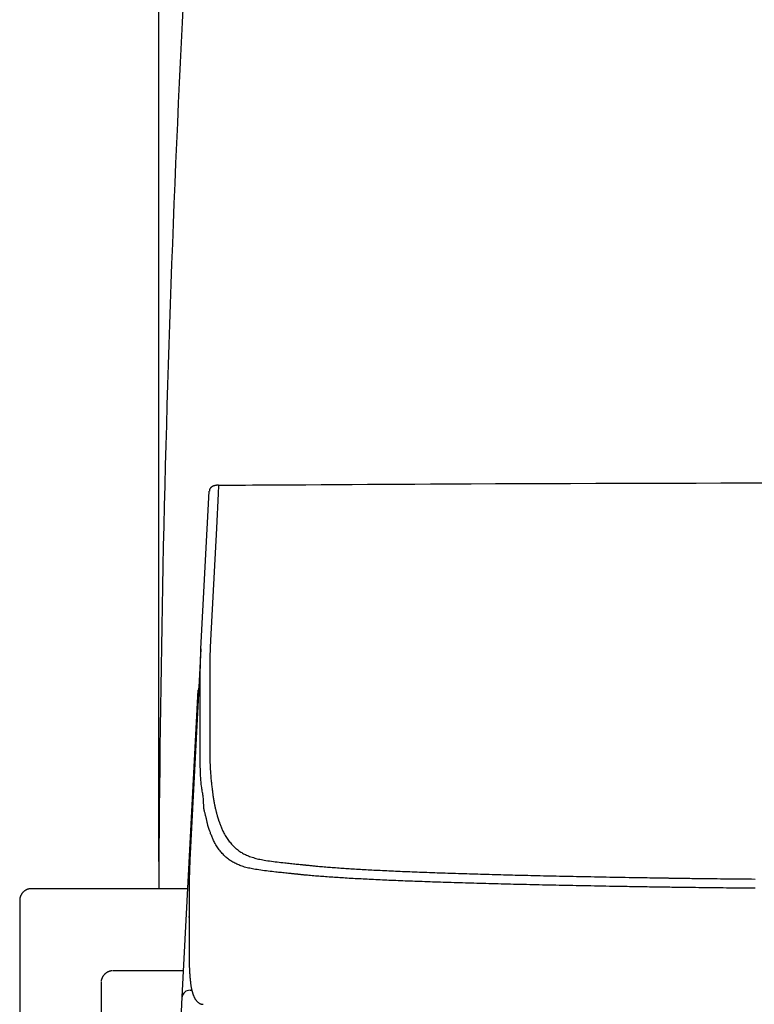
# Model space of a CAD drawing. Extents: x 0 to 2000, y 115 to 2915.
# Drawn here: x 1372 to 1560, y 926 to 1179 of the extents above; entities that cross this region are included whole.
import ezdxf

# ---------------------------------------------------------------- set-up
doc = ezdxf.new("R2010")
doc.units = 0
doc.layers.get('0').update_dxf_attribs({"linetype": 'CONTINUOUS'})
doc.layers.get('DEFPOINTS').update_dxf_attribs({"linetype": 'CONTINUOUS'})
for name, color, linetype in [('タンク', 7, 'CONTINUOUS'), ('便器', 7, 'CONTINUOUS'), ('便座', 7, 'CONTINUOUS')]:
    doc.layers.add(name, color=color, linetype=linetype)
doc.styles.add('EXCADDIM1', font='monotxt', dxfattribs={"width": 0.84, "bigfont": 'extfont'})
doc.styles.get("Standard").update_dxf_attribs({"font": 'monotxt', "bigfont": 'extfont'})
doc.dimstyles.new('ISO-25', dxfattribs={"dimtxt": 2.5, "dimasz": 2.5, "dimexe": 1.25, "dimexo": 0.625, "dimtad": 1, "dimtxsty": 'STANDARD', "dimcen": 2.5, "dimazin": 3, "dimtfac": 1, "dimtmove": 0, "dimatfit": 3})

# ---------------------------------------------------------------- blocks, each defined once
blk = doc.blocks.new('EX_NORM')
at = {"color": 0, "linetype": 'CONTINUOUS'}
for q in [(-1, 0.1667), (-1, 0), (-1, -0.1667)]:
    blk.add_line((0, 0), q, dxfattribs=at)
blk = doc.blocks.new('*D35')
at = {"layer": 'DEFPOINTS', "color": 0}
for p in [(1808.56, 1545), (1407.55, 955.71), (1808.56, 933.8)]:
    blk.add_point(p, dxfattribs=at)
at = {"layer": 'タンク', "color": 3, "linetype": 'CONTINUOUS'}
for p, q in [((1407.55, 962.71), (1407.55, 1555)), ((1808.56, 940.8), (1808.56, 1555)), ((1437.55, 1545), (1778.56, 1545))]:
    blk.add_line(p, q, dxfattribs=at)
at = {"layer": 'タンク', "color": 3, "xscale": 30, "yscale": 30, "zscale": 30, "rotation": 180}
blk.add_blockref('EX_NORM', (1407.55, 1545), dxfattribs=at)
at = {"layer": 'タンク', "color": 3, "xscale": 30, "yscale": 30, "zscale": 30}
blk.add_blockref('EX_NORM', (1808.56, 1545), dxfattribs=at)
at = {"layer": 'タンク', "color": 2, "insert": (1608.06, 1568), "char_height": 40, "attachment_point": 5, "style": 'EXCADDIM1'}
blk.add_mtext('400', dxfattribs=at)

msp = doc.modelspace()

# ---------------------------------------------------------------- linework, layer by layer
at = {"layer": '便器', "color": 2, "linetype": 'CONTINUOUS'}
msp.add_arc((6365.3661, 933.8879), 4957.8623, 175.9195021, 179.7477543, dxfattribs=at)
at = {"layer": '便座', "color": 6, "linetype": 'CONTINUOUS'}
for p, q in [((1418.377, 1017.3055), (1420.4999, 1057.8128)), ((1418.377, 1017.3055), (1415.5357, 963.0917)), ((1418.2185, 1003.1777), (1418.2111, 1010.8234)), ((1413.5718, 927.9347), (1417.7003, 1006.7112)), ((1415.36, 956.3829), (1415.3617, 956.4353)), ((1415.36, 956.3829), (1415.36, 948.5958)), ((1415.3617, 956.4353), (1415.3617, 948.6482)), ((1415.0277, 955.7149), (1374.8497, 955.7149)), ((1371.8495, 952.7147), (1371.8495, 919.0156)), ((1415.3598, 948.5963), (1415.3598, 948.355)), ((1415.3599, 948.3553), (1415.3617, 948.4067)), ((1415.36, 948.5966), (1415.3617, 948.6482)), ((1395.8492, 934.7149), (1413.9271, 934.7149)), ((1392.8495, 919.0156), (1392.8495, 931.7153)), ((1413.0547, 918.0672), (1413.5718, 927.9347)), ((1415.5691, 929.6156), (1416.0283, 929.6156)), ((1416.6448, 927.8231), (1416.6302, 927.8538))]:
    msp.add_line(p, q, dxfattribs=at)
at = {"layer": '便座', "color": 6, "linetype": 'CONTINUOUS', "flags": 128}
for points in [[(1422.9229, 1059.3318), (1423.0968, 1059.3327), (1423.5965, 1059.3352), (1424.3896, 1059.3394), (1425.4434, 1059.3449), (1426.7254, 1059.3516), (1428.2029, 1059.3595), (1429.8433, 1059.3682), (1431.6141, 1059.3778), (1433.4827, 1059.388), (1435.4164, 1059.3986), (1437.3826, 1059.4096), (1441.3252, 1059.4321), (1445.271, 1059.4551), (1449.2232, 1059.4785), (1453.185, 1059.5021), (1457.1598, 1059.5259), (1461.1508, 1059.5496), (1465.1613, 1059.573), (1469.1946, 1059.5962), (1473.254, 1059.6188), (1477.3427, 1059.6407), (1481.464, 1059.6619), (1487.7108, 1059.692), (1494.0259, 1059.7199), (1500.3965, 1059.7459), (1506.81, 1059.77), (1513.2539, 1059.7923), (1519.7156, 1059.8128), (1526.1824, 1059.8316), (1532.6418, 1059.8488), (1539.0811, 1059.8645), (1545.4879, 1059.8788), (1551.8494, 1059.8916), (1558.1557, 1059.9031), (1564.4086, 1059.9134)], [(1422.9242, 1059.3305), (1422.9209, 1059.3303), (1422.9116, 1059.3298), (1422.897, 1059.329), (1422.8779, 1059.328), (1422.8549, 1059.3268), (1422.8289, 1059.3255), (1422.8005, 1059.324), (1422.7706, 1059.3226), (1422.7399, 1059.321), (1422.7091, 1059.3196), (1422.679, 1059.3182), (1422.6485, 1059.3169), (1422.6194, 1059.3156), (1422.5916, 1059.3144), (1422.5648, 1059.3132), (1422.5388, 1059.312), (1422.5135, 1059.3107), (1422.4886, 1059.3093), (1422.4641, 1059.3077), (1422.4397, 1059.3058), (1422.4152, 1059.3037), (1422.3904, 1059.3013), (1422.3481, 1059.2966), (1422.3048, 1059.2909), (1422.2604, 1059.2843), (1422.2153, 1059.2768), (1422.1695, 1059.2685), (1422.1232, 1059.2595), (1422.0764, 1059.2498), (1422.0295, 1059.2393), (1421.9824, 1059.2283), (1421.9354, 1059.2166), (1421.8886, 1059.2045), (1421.8352, 1059.1898), (1421.7822, 1059.1745), (1421.7297, 1059.1584), (1421.6778, 1059.1415), (1421.6264, 1059.1237), (1421.5756, 1059.1051), (1421.5255, 1059.0855), (1421.4759, 1059.0649), (1421.4271, 1059.0432), (1421.3789, 1059.0204), (1421.3315, 1058.9965), (1421.2845, 1058.9712), (1421.2382, 1058.9446), (1421.1928, 1058.9167), (1421.1481, 1058.8875), (1421.1042, 1058.8568), (1421.0611, 1058.8247), (1421.0189, 1058.7912), (1420.9774, 1058.7561), (1420.9368, 1058.7194), (1420.8969, 1058.6811), (1420.8579, 1058.6411), (1420.8214, 1058.6012), (1420.7859, 1058.5599), (1420.7517, 1058.5174), (1420.7191, 1058.4737), (1420.6884, 1058.4289), (1420.6598, 1058.3833), (1420.6336, 1058.337), (1420.6101, 1058.29), (1420.5895, 1058.2427), (1420.5722, 1058.1949), (1420.5583, 1058.1471), (1420.5522, 1058.1204), (1420.5472, 1058.0938), (1420.5431, 1058.0674), (1420.5399, 1058.0411), (1420.5374, 1058.0151), (1420.5356, 1057.9895), (1420.5343, 1057.9643), (1420.5334, 1057.9395), (1420.5329, 1057.9153), (1420.5326, 1057.8917), (1420.5323, 1057.8688), (1420.5323, 1057.8613), (1420.5322, 1057.8539), (1420.5322, 1057.8469), (1420.5321, 1057.8403), (1420.532, 1057.8342), (1420.532, 1057.8287), (1420.532, 1057.824), (1420.5319, 1057.8202), (1420.5319, 1057.8173), (1420.5319, 1057.8155), (1420.5319, 1057.8148)], [(1422.9113, 1059.2278), (1422.8035, 1057.1707), (1422.3377, 1048.286), (1420.8242, 1019.4144)], [(1422.9113, 1059.2278), (1422.9134, 1059.2637), (1422.9156, 1059.2922), (1422.9179, 1059.3132), (1422.9204, 1059.3264), (1422.9229, 1059.3318), (1422.9255, 1059.3292), (1422.9282, 1059.3189)], [(1420.8242, 1019.4144), (1420.8238, 1019.4043), (1420.8225, 1019.3754), (1420.8204, 1019.3297), (1420.8177, 1019.2693), (1420.8144, 1019.196), (1420.8106, 1019.112), (1420.8064, 1019.0193), (1420.802, 1018.9198), (1420.7973, 1018.8156), (1420.7925, 1018.7087), (1420.7876, 1018.6011), (1420.7803, 1018.4394), (1420.7732, 1018.2801), (1420.7662, 1018.1225), (1420.7594, 1017.9662), (1420.7528, 1017.8105), (1420.7463, 1017.6547), (1420.74, 1017.4982), (1420.7339, 1017.3405), (1420.728, 1017.1808), (1420.7223, 1017.0186), (1420.7168, 1016.8533), (1420.7098, 1016.6262), (1420.7032, 1016.3938), (1420.697, 1016.158), (1420.6913, 1015.9202), (1420.686, 1015.6821), (1420.6812, 1015.4453), (1420.6769, 1015.2114), (1420.673, 1014.982), (1420.6697, 1014.7587), (1420.6668, 1014.5432), (1420.6645, 1014.337), (1420.6635, 1014.2358), (1420.6627, 1014.1371), (1420.6619, 1014.0404), (1420.6613, 1013.9453), (1420.6607, 1013.8515), (1420.6603, 1013.7584), (1420.6598, 1013.6658), (1420.6595, 1013.5732), (1420.6591, 1013.4802), (1420.6588, 1013.3864), (1420.6585, 1013.2914), (1420.6584, 1013.2435), (1420.6582, 1013.196), (1420.6581, 1013.1498), (1420.6579, 1013.1059), (1420.6578, 1013.065), (1420.6577, 1013.028), (1420.6576, 1012.9958), (1420.6575, 1012.9692), (1420.6574, 1012.9492), (1420.6574, 1012.9365), (1420.6574, 1012.9321)], [(1418.2111, 1010.8234), (1418.2111, 1010.8234), (1418.2111, 1010.8234), (1418.2111, 1010.8234), (1418.2111, 1010.8234), (1418.2111, 1010.8234), (1418.2111, 1010.8234), (1418.2111, 1010.8234), (1418.2111, 1010.8234), (1418.2111, 1010.8234), (1418.2111, 1010.8234), (1418.2111, 1010.8234), (1418.2111, 1010.8291), (1418.2111, 1010.8451), (1418.2111, 1010.8705), (1418.2111, 1010.9039), (1418.2111, 1010.9443), (1418.2111, 1010.9904), (1418.2112, 1011.041), (1418.2113, 1011.0951), (1418.2113, 1011.1514), (1418.2114, 1011.2088), (1418.2116, 1011.266), (1418.2118, 1011.3573), (1418.2121, 1011.4457), (1418.2125, 1011.5317), (1418.2129, 1011.6159), (1418.2134, 1011.6988), (1418.214, 1011.7811), (1418.2146, 1011.8632), (1418.2153, 1011.9458), (1418.216, 1012.0294), (1418.2168, 1012.1145), (1418.2176, 1012.2017), (1418.2196, 1012.3962), (1418.2219, 1012.6014), (1418.2246, 1012.816), (1418.2278, 1013.0384), (1418.2316, 1013.2671), (1418.2362, 1013.5009), (1418.2415, 1013.7382), (1418.2478, 1013.9776), (1418.255, 1014.2176), (1418.2633, 1014.4569), (1418.2728, 1014.6939), (1418.2817, 1014.8897), (1418.2912, 1015.0828), (1418.3012, 1015.2735), (1418.3114, 1015.4616), (1418.3215, 1015.6471), (1418.3314, 1015.8302), (1418.3408, 1016.0107), (1418.3495, 1016.1887), (1418.3573, 1016.3642), (1418.3638, 1016.5371), (1418.369, 1016.7076), (1418.371, 1016.7903), (1418.3726, 1016.8711), (1418.3739, 1016.9488), (1418.3749, 1017.0221), (1418.3757, 1017.0897), (1418.3762, 1017.1504), (1418.3766, 1017.2028), (1418.3768, 1017.2459), (1418.3769, 1017.2782), (1418.377, 1017.2985), (1418.377, 1017.3055), (1418.377, 1017.3055), (1418.377, 1017.3055), (1418.377, 1017.3055), (1418.377, 1017.3055), (1418.377, 1017.3055), (1418.377, 1017.3055), (1418.377, 1017.3055), (1418.377, 1017.3055), (1418.377, 1017.3055), (1418.377, 1017.3055), (1418.377, 1017.3055)], [(1420.6574, 1012.9321), (1420.6574, 1012.9281), (1420.6574, 1012.9164), (1420.6574, 1012.8976), (1420.6574, 1012.8724), (1420.6575, 1012.8412), (1420.6575, 1012.8047), (1420.6575, 1012.7636), (1420.6576, 1012.7183), (1420.6576, 1012.6694), (1420.6577, 1012.6177), (1420.6577, 1012.5636), (1420.6579, 1012.364), (1420.6581, 1012.1459), (1420.6583, 1011.9116), (1420.6586, 1011.6633), (1420.6588, 1011.4035), (1420.659, 1011.1342), (1420.6593, 1010.8579), (1420.6596, 1010.5768), (1420.6598, 1010.2931), (1420.6601, 1010.0092), (1420.6604, 1009.7273), (1420.6606, 1009.4495), (1420.6609, 1009.1753), (1420.6611, 1008.904), (1420.6614, 1008.6348), (1420.6617, 1008.3672), (1420.6619, 1008.1003), (1420.6622, 1007.8335), (1420.6625, 1007.5662), (1420.6627, 1007.2975), (1420.663, 1007.0268), (1420.6633, 1006.7533), (1420.6635, 1006.5579), (1420.6637, 1006.3643), (1420.6639, 1006.1761), (1420.664, 1005.9967), (1420.6642, 1005.8298), (1420.6644, 1005.6789), (1420.6645, 1005.5475), (1420.6646, 1005.4391), (1420.6647, 1005.3573), (1420.6647, 1005.3056), (1420.6648, 1005.2876)], [(1417.8534, 1007.3161), (1417.7541, 1007.0469), (1417.7003, 1006.7112)], [(1420.6648, 1005.2876), (1420.6648, 1005.2795), (1420.6648, 1005.2564), (1420.6648, 1005.2197), (1420.6648, 1005.1711), (1420.6648, 1005.1122), (1420.6648, 1005.0444), (1420.6648, 1004.9695), (1420.6649, 1004.8889), (1420.6649, 1004.8043), (1420.6649, 1004.7172), (1420.6649, 1004.6292), (1420.665, 1004.4545), (1420.665, 1004.2819), (1420.665, 1004.1105), (1420.6651, 1003.9395), (1420.6651, 1003.7683), (1420.6651, 1003.5961), (1420.665, 1003.4222), (1420.665, 1003.2459), (1420.6649, 1003.0663), (1420.6647, 1002.8828), (1420.6646, 1002.6946), (1420.6642, 1002.3199), (1420.6636, 1001.9285), (1420.6629, 1001.5235), (1420.662, 1001.108), (1420.661, 1000.6852), (1420.6599, 1000.258), (1420.6586, 999.8298), (1420.6571, 999.4035), (1420.6555, 998.9824), (1420.6538, 998.5695), (1420.6519, 998.1679), (1420.6504, 997.896), (1420.649, 997.63), (1420.6474, 997.3686), (1420.6458, 997.1107), (1420.6441, 996.8549), (1420.6424, 996.6001), (1420.6406, 996.3452), (1420.6388, 996.0889), (1420.6369, 995.8299), (1420.6349, 995.5672), (1420.6329, 995.2995), (1420.6316, 995.1183), (1420.6302, 994.9379), (1420.6289, 994.7617), (1420.6277, 994.5932), (1420.6265, 994.4358), (1420.6254, 994.2932), (1420.6245, 994.1686), (1420.6237, 994.0657), (1420.6232, 993.9878), (1420.6228, 993.9386), (1420.6227, 993.9214)], [(1418.1759, 991.7422), (1418.1759, 991.7422), (1418.1759, 991.7422), (1418.1759, 991.7422), (1418.1759, 991.7422), (1418.1759, 991.7422), (1418.1759, 991.7422), (1418.1759, 991.7422), (1418.1759, 991.7422), (1418.1759, 991.7422), (1418.1759, 991.7422), (1418.1759, 991.7422), (1418.1759, 991.7599), (1418.1759, 991.8105), (1418.176, 991.8905), (1418.1761, 991.9961), (1418.1762, 992.1238), (1418.1764, 992.2698), (1418.1767, 992.4307), (1418.1771, 992.6027), (1418.1777, 992.7823), (1418.1783, 992.9657), (1418.1791, 993.1494), (1418.1805, 993.4131), (1418.1823, 993.671), (1418.1842, 993.9245), (1418.1864, 994.1749), (1418.1887, 994.4238), (1418.1911, 994.6725), (1418.1935, 994.9224), (1418.196, 995.1749), (1418.1984, 995.4314), (1418.2007, 995.6933), (1418.2029, 995.962), (1418.2058, 996.3793), (1418.2084, 996.8109), (1418.2105, 997.2525), (1418.2124, 997.7), (1418.2139, 998.149), (1418.2151, 998.5955), (1418.2161, 999.0352), (1418.2169, 999.4639), (1418.2175, 999.8773), (1418.2179, 1000.2714), (1418.2182, 1000.6417), (1418.2183, 1000.8037), (1418.2184, 1000.961), (1418.2184, 1001.1146), (1418.2184, 1001.2657), (1418.2185, 1001.4155), (1418.2185, 1001.5652), (1418.2185, 1001.7158), (1418.2185, 1001.8686), (1418.2185, 1002.0246), (1418.2185, 1002.1851), (1418.2185, 1002.3512), (1418.2185, 1002.4576), (1418.2185, 1002.5645), (1418.2185, 1002.6695), (1418.2185, 1002.7705), (1418.2185, 1002.8652), (1418.2185, 1002.9514), (1418.2185, 1003.0269), (1418.2185, 1003.0896), (1418.2185, 1003.137), (1418.2185, 1003.1672), (1418.2185, 1003.1777), (1418.2185, 1003.1777), (1418.2185, 1003.1777), (1418.2185, 1003.1777), (1418.2185, 1003.1777), (1418.2185, 1003.1777), (1418.2185, 1003.1777), (1418.2185, 1003.1777), (1418.2185, 1003.1777), (1418.2185, 1003.1777), (1418.2185, 1003.1777), (1418.2185, 1003.1777)], [(1420.6227, 993.9214), (1420.6227, 993.9102), (1420.6227, 993.878), (1420.6227, 993.827), (1420.6227, 993.7595), (1420.6227, 993.6774), (1420.6227, 993.5832), (1420.6227, 993.4788), (1420.6227, 993.3665), (1420.6227, 993.2485), (1420.6227, 993.1268), (1420.6227, 993.0038), (1420.6227, 992.7594), (1420.6228, 992.5171), (1420.6231, 992.2759), (1420.6236, 992.0349), (1420.6244, 991.7931), (1420.6257, 991.5495), (1420.6274, 991.3032), (1420.6296, 991.053), (1420.6325, 990.7981), (1420.6362, 990.5375), (1420.6406, 990.2702), (1420.651, 989.7604), (1420.6644, 989.2292), (1420.6808, 988.681), (1420.7003, 988.1202), (1420.7229, 987.5513), (1420.7486, 986.9789), (1420.7776, 986.4072), (1420.8097, 985.8409), (1420.8451, 985.2844), (1420.8837, 984.7421), (1420.9257, 984.2185), (1420.9544, 983.8937), (1420.9844, 983.5769), (1421.0158, 983.2663), (1421.0485, 982.9603), (1421.0825, 982.6572), (1421.1178, 982.3553), (1421.1543, 982.053), (1421.192, 981.7486), (1421.2309, 981.4405), (1421.2709, 981.127), (1421.3122, 980.8064), (1421.3401, 980.589), (1421.3681, 980.372), (1421.3954, 980.1597), (1421.4216, 979.9564), (1421.446, 979.7663), (1421.4682, 979.5937), (1421.4876, 979.4429), (1421.5037, 979.3182), (1421.5158, 979.2238), (1421.5235, 979.164), (1421.5262, 979.1431)], [(1419.0836, 976.8733), (1419.0836, 976.8733), (1419.0836, 976.8733), (1419.0836, 976.8733), (1419.0836, 976.8733), (1419.0836, 976.8733), (1419.0836, 976.8733), (1419.0836, 976.8733), (1419.0836, 976.8733), (1419.0836, 976.8733), (1419.0836, 976.8733), (1419.0836, 976.8733), (1419.0835, 976.8949), (1419.0832, 976.9565), (1419.0823, 977.0539), (1419.0805, 977.1825), (1419.0775, 977.3379), (1419.0731, 977.5156), (1419.0669, 977.7112), (1419.0588, 977.9203), (1419.0482, 978.1384), (1419.0351, 978.3611), (1419.0191, 978.5838), (1418.9894, 978.9095), (1418.9537, 979.2273), (1418.9128, 979.5389), (1418.8679, 979.8461), (1418.8198, 980.1506), (1418.7697, 980.4541), (1418.7185, 980.7585), (1418.6673, 981.0653), (1418.617, 981.3765), (1418.5687, 981.6936), (1418.5233, 982.0185), (1418.4612, 982.5333), (1418.4076, 983.0663), (1418.362, 983.6135), (1418.3236, 984.1709), (1418.2916, 984.7345), (1418.2655, 985.3002), (1418.2444, 985.8642), (1418.2277, 986.4222), (1418.2147, 986.9704), (1418.2046, 987.5047), (1418.1968, 988.021), (1418.193, 988.3078), (1418.1898, 988.5879), (1418.187, 988.8621), (1418.1846, 989.131), (1418.1826, 989.3952), (1418.1809, 989.6554), (1418.1795, 989.9123), (1418.1784, 990.1663), (1418.1776, 990.4182), (1418.177, 990.6687), (1418.1765, 990.9182), (1418.1764, 991.0304), (1418.1762, 991.1406), (1418.1762, 991.2472), (1418.1761, 991.3481), (1418.176, 991.4415), (1418.176, 991.5257), (1418.1759, 991.5987), (1418.1759, 991.6587), (1418.1759, 991.7039), (1418.1759, 991.7323), (1418.1759, 991.7422), (1418.1759, 991.7422), (1418.1759, 991.7422), (1418.1759, 991.7422), (1418.1759, 991.7422), (1418.1759, 991.7422), (1418.1759, 991.7422), (1418.1759, 991.7422), (1418.1759, 991.7422), (1418.1759, 991.7422), (1418.1759, 991.7422), (1418.1759, 991.7422)], [(1421.5262, 979.1431), (1421.5269, 979.139), (1421.529, 979.1271), (1421.5322, 979.1082), (1421.5365, 979.0832), (1421.5417, 979.0528), (1421.5477, 979.018), (1421.5543, 978.9794), (1421.5614, 978.9379), (1421.5688, 978.8943), (1421.5765, 978.8495), (1421.5843, 978.8041), (1421.5997, 978.7141), (1421.615, 978.6251), (1421.6303, 978.5366), (1421.6455, 978.4484), (1421.661, 978.3601), (1421.6767, 978.2712), (1421.6927, 978.1814), (1421.7091, 978.0904), (1421.726, 977.9977), (1421.7436, 977.903), (1421.7618, 977.806), (1421.7985, 977.6149), (1421.8377, 977.4156), (1421.8793, 977.2096), (1421.9228, 976.9987), (1421.9681, 976.7844), (1422.0148, 976.5683), (1422.0628, 976.3521), (1422.1116, 976.1373), (1422.161, 975.9257), (1422.2107, 975.7187), (1422.2605, 975.5181), (1422.2946, 975.3851), (1422.3286, 975.2551), (1422.3627, 975.1277), (1422.3969, 975.0021), (1422.4315, 974.8777), (1422.4664, 974.7539), (1422.5017, 974.6301), (1422.5376, 974.5057), (1422.5741, 974.3801), (1422.6114, 974.2525), (1422.6495, 974.1225), (1422.6753, 974.0344), (1422.701, 973.9467), (1422.7261, 973.8609), (1422.7501, 973.7789), (1422.7725, 973.7023), (1422.7929, 973.6328), (1422.8107, 973.5722), (1422.8253, 973.522), (1422.8365, 973.4841), (1422.8435, 973.4601), (1422.8459, 973.4517)], [(1420.4072, 971.1468), (1420.4072, 971.1468), (1420.4072, 971.1468), (1420.4072, 971.1468), (1420.4072, 971.1468), (1420.4072, 971.1468), (1420.4072, 971.1468), (1420.4072, 971.1468), (1420.4072, 971.1468), (1420.4072, 971.1468), (1420.4072, 971.1468), (1420.4072, 971.1468), (1420.4041, 971.1556), (1420.3953, 971.1806), (1420.3817, 971.2202), (1420.3638, 971.2725), (1420.3425, 971.3359), (1420.3185, 971.4086), (1420.2925, 971.4887), (1420.2652, 971.5747), (1420.2375, 971.6647), (1420.21, 971.757), (1420.1834, 971.8498), (1420.1476, 971.9831), (1420.1149, 972.1143), (1420.0848, 972.2438), (1420.0568, 972.3722), (1420.0304, 972.5), (1420.005, 972.6276), (1419.9802, 972.7554), (1419.9554, 972.8841), (1419.9301, 973.0141), (1419.9039, 973.1458), (1419.8761, 973.2798), (1419.8338, 973.4729), (1419.7881, 973.6704), (1419.7396, 973.8712), (1419.6888, 974.0744), (1419.6363, 974.2789), (1419.5827, 974.4837), (1419.5287, 974.6877), (1419.4747, 974.8899), (1419.4214, 975.0893), (1419.3693, 975.2848), (1419.319, 975.4754), (1419.2899, 975.5875), (1419.2619, 975.6974), (1419.2352, 975.8054), (1419.21, 975.9114), (1419.1865, 976.0156), (1419.1649, 976.1179), (1419.1455, 976.2185), (1419.1285, 976.3174), (1419.1141, 976.4148), (1419.1024, 976.5106), (1419.0938, 976.605), (1419.0913, 976.642), (1419.0892, 976.6782), (1419.0875, 976.713), (1419.0862, 976.7459), (1419.0852, 976.7762), (1419.0845, 976.8035), (1419.0841, 976.8271), (1419.0838, 976.8464), (1419.0836, 976.861), (1419.0836, 976.8701), (1419.0836, 976.8733), (1419.0836, 976.8733), (1419.0836, 976.8733), (1419.0836, 976.8733), (1419.0836, 976.8733), (1419.0836, 976.8733), (1419.0836, 976.8733), (1419.0836, 976.8733), (1419.0836, 976.8733), (1419.0836, 976.8733), (1419.0836, 976.8733), (1419.0836, 976.8733)], [(1422.8459, 973.4517), (1422.8494, 973.4424), (1422.8594, 973.4155), (1422.8752, 973.3728), (1422.8963, 973.3161), (1422.9219, 973.2469), (1422.9516, 973.1669), (1422.9846, 973.078), (1423.0202, 972.9818), (1423.058, 972.88), (1423.0972, 972.7742), (1423.1373, 972.6663), (1423.2182, 972.4484), (1423.3002, 972.2288), (1423.3836, 972.0079), (1423.4688, 971.786), (1423.556, 971.5635), (1423.6457, 971.3407), (1423.7382, 971.1178), (1423.8338, 970.8954), (1423.9328, 970.6736), (1424.0357, 970.4528), (1424.1427, 970.2334), (1424.2869, 969.9534), (1424.438, 969.6766), (1424.5955, 969.4034), (1424.7589, 969.1342), (1424.9277, 968.8694), (1425.1015, 968.6095), (1425.2795, 968.3549), (1425.4615, 968.106), (1425.6468, 967.8631), (1425.835, 967.6267), (1426.0255, 967.3973), (1426.2044, 967.1904), (1426.3852, 966.9897), (1426.5679, 966.7951), (1426.7529, 966.6065), (1426.9404, 966.4237), (1427.1305, 966.2466), (1427.3235, 966.0751), (1427.5196, 965.9091), (1427.719, 965.7483), (1427.9219, 965.5928), (1428.1286, 965.4423), (1428.3586, 965.2837), (1428.5932, 965.1309), (1428.8321, 964.9839), (1429.075, 964.8426), (1429.3217, 964.7071), (1429.572, 964.5772), (1429.8257, 964.4529), (1430.0825, 964.3341), (1430.3422, 964.2209), (1430.6046, 964.1132), (1430.8695, 964.0108), (1431.1889, 963.8956), (1431.5117, 963.7876), (1431.8382, 963.6862), (1432.1686, 963.5911), (1432.503, 963.5018), (1432.8419, 963.4177), (1433.1853, 963.3384), (1433.5335, 963.2634), (1433.8867, 963.1923), (1434.2452, 963.1245), (1434.6092, 963.0596), (1435.0671, 962.9827), (1435.5327, 962.9093), (1436.0048, 962.839), (1436.4824, 962.7717), (1436.9642, 962.7071), (1437.4493, 962.6451), (1437.9364, 962.5853), (1438.4245, 962.5275), (1438.9125, 962.4715), (1439.3993, 962.4171), (1439.8837, 962.364), (1440.2595, 962.3233), (1440.6331, 962.2833), (1441.0044, 962.2438), (1441.3732, 962.205), (1441.7396, 962.1667), (1442.1033, 962.1289), (1442.4643, 962.0915), (1442.8225, 962.0547), (1443.1778, 962.0182), (1443.53, 961.9822), (1443.8791, 961.9465), (1444.052, 961.9288), (1444.2213, 961.9115), (1444.3844, 961.8948), (1444.5385, 961.8791), (1444.6809, 961.8645), (1444.8088, 961.8514), (1444.9196, 961.8401), (1445.0106, 961.8308), (1445.0789, 961.8238), (1445.1219, 961.8194), (1445.1368, 961.8179)], [(1442.767, 959.4507), (1442.7522, 959.4522), (1442.7097, 959.4565), (1442.6422, 959.4635), (1442.5524, 959.4727), (1442.4429, 959.484), (1442.3165, 959.497), (1442.1758, 959.5115), (1442.0236, 959.5271), (1441.8625, 959.5437), (1441.6953, 959.5609), (1441.5245, 959.5785), (1441.1798, 959.614), (1440.832, 959.6498), (1440.4813, 959.686), (1440.1277, 959.7226), (1439.7713, 959.7597), (1439.4123, 959.7972), (1439.0508, 959.8353), (1438.6868, 959.8739), (1438.3205, 959.913), (1437.9518, 959.9527), (1437.5811, 959.9931), (1437.1019, 960.0459), (1436.6204, 960.0999), (1436.1377, 960.1555), (1435.6547, 960.2127), (1435.1727, 960.2718), (1434.6926, 960.3329), (1434.2156, 960.3963), (1433.7426, 960.4621), (1433.2749, 960.5306), (1432.8134, 960.6019), (1432.3592, 960.6763), (1431.995, 960.7394), (1431.6361, 960.8051), (1431.2824, 960.8739), (1430.9336, 960.9463), (1430.5895, 961.0228), (1430.2499, 961.1039), (1429.9145, 961.19), (1429.5831, 961.2816), (1429.2555, 961.3792), (1428.9315, 961.4834), (1428.6109, 961.5945), (1428.3432, 961.6938), (1428.0779, 961.7985), (1427.8153, 961.9087), (1427.5556, 962.0244), (1427.299, 962.1457), (1427.0456, 962.2727), (1426.7958, 962.4055), (1426.5497, 962.5441), (1426.3075, 962.6887), (1426.0696, 962.8392), (1425.8359, 962.9959), (1425.623, 963.147), (1425.4139, 963.3034), (1425.2083, 963.4655), (1425.0061, 963.6331), (1424.807, 963.8065), (1424.6109, 963.9857), (1424.4175, 964.1709), (1424.2267, 964.3622), (1424.0383, 964.5596), (1423.852, 964.7632), (1423.6676, 964.9732), (1423.4716, 965.2061), (1423.278, 965.446), (1423.0875, 965.6926), (1422.9006, 965.9455), (1422.7177, 966.2041), (1422.5395, 966.4683), (1422.3663, 966.7374), (1422.1988, 967.0111), (1422.0374, 967.2891), (1421.8826, 967.5708), (1421.7349, 967.8559), (1421.6251, 968.0801), (1421.5196, 968.3057), (1421.4181, 968.5324), (1421.3201, 968.7598), (1421.2253, 968.9877), (1421.1335, 969.2156), (1421.0441, 969.4433), (1420.957, 969.6702), (1420.8716, 969.8962), (1420.7878, 970.1208), (1420.705, 970.3438), (1420.6641, 970.4541), (1420.624, 970.5623), (1420.5854, 970.6664), (1420.5489, 970.7648), (1420.5151, 970.8557), (1420.4848, 970.9374), (1420.4586, 971.0082), (1420.4371, 971.0662), (1420.4209, 971.1098), (1420.4107, 971.1373), (1420.4072, 971.1468)], [(1415.5357, 963.0917), (1415.5357, 963.0917), (1415.5357, 963.0917), (1415.5357, 963.0917), (1415.5357, 963.0917), (1415.5357, 963.0917), (1415.5357, 963.0917), (1415.5357, 963.0917), (1415.5357, 963.0917), (1415.5357, 963.0917), (1415.5357, 963.0917), (1415.5357, 963.0917), (1415.5357, 963.0868), (1415.5357, 963.0728), (1415.5356, 963.0506), (1415.5355, 963.0212), (1415.5353, 962.9857), (1415.5349, 962.9449), (1415.5345, 962.9), (1415.5339, 962.8519), (1415.5331, 962.8016), (1415.5321, 962.75), (1415.5308, 962.6982), (1415.528, 962.6037), (1415.5243, 962.5113), (1415.5201, 962.4205), (1415.5153, 962.3308), (1415.51, 962.2416), (1415.5045, 962.1524), (1415.4986, 962.0627), (1415.4926, 961.9721), (1415.4866, 961.88), (1415.4806, 961.7859), (1415.4747, 961.6892), (1415.4633, 961.4803), (1415.4529, 961.2603), (1415.4433, 961.0311), (1415.4346, 960.7945), (1415.4266, 960.5524), (1415.4193, 960.3066), (1415.4126, 960.0589), (1415.4065, 959.8113), (1415.4009, 959.5655), (1415.3956, 959.3234), (1415.3908, 959.0869), (1415.3873, 958.9155), (1415.3841, 958.7475), (1415.381, 958.5823), (1415.3781, 958.4192), (1415.3754, 958.2575), (1415.3729, 958.0965), (1415.3707, 957.9357), (1415.3687, 957.7743), (1415.3669, 957.6116), (1415.3655, 957.4471), (1415.3643, 957.28), (1415.3636, 957.1683), (1415.3631, 957.0573), (1415.3627, 956.9491), (1415.3624, 956.8458), (1415.3621, 956.7495), (1415.3619, 956.6622), (1415.3618, 956.5861), (1415.3618, 956.5233), (1415.3617, 956.4758), (1415.3617, 956.4458), (1415.3617, 956.4353), (1415.3617, 956.4353), (1415.3617, 956.4353), (1415.3617, 956.4353), (1415.3617, 956.4353), (1415.3617, 956.4353), (1415.3617, 956.4353), (1415.3617, 956.4353), (1415.3617, 956.4353), (1415.3617, 956.4353), (1415.3617, 956.4353), (1415.3617, 956.4353)], [(1445.1368, 961.8179), (1445.1461, 961.8169), (1445.173, 961.8141), (1445.2154, 961.8095), (1445.2717, 961.8035), (1445.3399, 961.7962), (1445.4184, 961.7879), (1445.5051, 961.7786), (1445.5984, 961.7687), (1445.6964, 961.7582), (1445.7972, 961.7475), (1445.899, 961.7366), (1446.0973, 961.7154), (1446.2931, 961.6946), (1446.487, 961.674), (1446.6795, 961.6537), (1446.8712, 961.6336), (1447.0626, 961.6137), (1447.2544, 961.594), (1447.4471, 961.5745), (1447.6412, 961.555), (1447.8374, 961.5357), (1448.0361, 961.5165), (1448.4145, 961.4808), (1448.8025, 961.4454), (1449.1986, 961.4103), (1449.6014, 961.3756), (1450.0095, 961.3413), (1450.4215, 961.3075), (1450.836, 961.2742), (1451.2517, 961.2414), (1451.667, 961.2093), (1452.0807, 961.1779), (1452.4912, 961.1472), (1452.9478, 961.1136), (1453.3993, 961.0809), (1453.8462, 961.0491), (1454.289, 961.0182), (1454.7284, 960.988), (1455.1649, 960.9586), (1455.599, 960.9298), (1456.0313, 960.9016), (1456.4624, 960.8739), (1456.8927, 960.8467), (1457.323, 960.82), (1457.815, 960.7899), (1458.3075, 960.7603), (1458.8005, 960.7312), (1459.2939, 960.7025), (1459.7877, 960.6743), (1460.2817, 960.6465), (1460.776, 960.6191), (1461.2705, 960.5921), (1461.7652, 960.5655), (1462.2599, 960.5393), (1462.7548, 960.5135), (1463.3109, 960.4849), (1463.867, 960.4568), (1464.4232, 960.4291), (1464.9795, 960.4018), (1465.536, 960.3749), (1466.0926, 960.3484), (1466.6494, 960.3223), (1467.2065, 960.2966), (1467.7638, 960.2712), (1468.3214, 960.2461), (1468.8794, 960.2214), (1469.4992, 960.1943), (1470.1194, 960.1676), (1470.7399, 960.1413), (1471.3606, 960.1153), (1471.9816, 960.0897), (1472.6026, 960.0645), (1473.2237, 960.0396), (1473.8448, 960.015), (1474.4658, 959.9908), (1475.0866, 959.9669), (1475.7072, 959.9433), (1476.3752, 959.9183), (1477.043, 959.8936), (1477.7105, 959.8693), (1478.3778, 959.8452), (1479.0448, 959.8216), (1479.7117, 959.7982), (1480.3784, 959.7752), (1481.045, 959.7524), (1481.7115, 959.73), (1482.378, 959.7078), (1483.0445, 959.6859), (1483.7553, 959.6628), (1484.466, 959.6401), (1485.1767, 959.6176), (1485.8873, 959.5954), (1486.5977, 959.5735), (1487.3079, 959.5519), (1488.0179, 959.5306), (1488.7276, 959.5095), (1489.437, 959.4887), (1490.1461, 959.4681), (1490.8547, 959.4478), (1491.6028, 959.4266), (1492.3505, 959.4057), (1493.0979, 959.385), (1493.8449, 959.3646), (1494.5918, 959.3445), (1495.3386, 959.3245), (1496.0853, 959.3049), (1496.832, 959.2854), (1497.5789, 959.2661), (1498.326, 959.2471), (1499.0733, 959.2283), (1499.8728, 959.2083), (1500.6727, 959.1886), (1501.4729, 959.1692), (1502.2734, 959.1499), (1503.0743, 959.1309), (1503.8754, 959.112), (1504.6768, 959.0934), (1505.4785, 959.0749), (1506.2803, 959.0567), (1507.0824, 959.0387), (1507.8846, 959.0209), (1508.7395, 959.0021), (1509.5954, 958.9835), (1510.4532, 958.9651), (1511.3139, 958.9468), (1512.1782, 958.9287), (1513.047, 958.9107), (1513.9214, 958.8927), (1514.802, 958.8749), (1515.6898, 958.8571), (1516.5857, 958.8393), (1517.4905, 958.8215), (1518.4556, 958.8028), (1519.4296, 958.784), (1520.4108, 958.7654), (1521.3972, 958.7468), (1522.3868, 958.7284), (1523.3778, 958.7102), (1524.3682, 958.6922), (1525.3561, 958.6744), (1526.3396, 958.657), (1527.3167, 958.6399), (1528.2857, 958.6233), (1528.9607, 958.6118), (1529.6309, 958.6005), (1530.2966, 958.5894), (1530.9582, 958.5785), (1531.6158, 958.5678), (1532.2698, 958.5571), (1532.9203, 958.5466), (1533.5678, 958.5362), (1534.2123, 958.5258), (1534.8543, 958.5156), (1535.494, 958.5053), (1535.8121, 958.5002), (1536.1245, 958.4952), (1536.426, 958.4904), (1536.7114, 958.4859), (1536.9756, 958.4816), (1537.2134, 958.4778), (1537.4195, 958.4745), (1537.5889, 958.4718), (1537.7163, 958.4698), (1537.7965, 958.4685), (1537.8244, 958.4681)], [(1536.4759, 956.1005), (1536.4485, 956.1009), (1536.3696, 956.1022), (1536.2444, 956.1042), (1536.078, 956.1068), (1535.8754, 956.11), (1535.6417, 956.1137), (1535.3821, 956.1178), (1535.1016, 956.1222), (1534.8053, 956.1269), (1534.4984, 956.1317), (1534.1858, 956.1367), (1533.5574, 956.1466), (1532.9267, 956.1566), (1532.2936, 956.1666), (1531.6578, 956.1767), (1531.0192, 956.187), (1530.3774, 956.1973), (1529.7321, 956.2077), (1529.0833, 956.2183), (1528.4306, 956.229), (1527.7738, 956.2399), (1527.1126, 956.251), (1526.1624, 956.2671), (1525.2047, 956.2836), (1524.2411, 956.3004), (1523.2735, 956.3175), (1522.3035, 956.3348), (1521.3329, 956.3524), (1520.3636, 956.3702), (1519.3971, 956.3881), (1518.4353, 956.406), (1517.48, 956.4241), (1516.5328, 956.4422), (1515.6256, 956.4597), (1514.7269, 956.4772), (1513.8358, 956.4947), (1512.9515, 956.5123), (1512.0732, 956.53), (1511.2, 956.5478), (1510.3311, 956.5656), (1509.4657, 956.5836), (1508.6029, 956.6018), (1507.742, 956.6201), (1506.882, 956.6387), (1506.0589, 956.6566), (1505.2359, 956.6747), (1504.4129, 956.6931), (1503.5898, 956.7116), (1502.7667, 956.7304), (1501.9434, 956.7494), (1501.12, 956.7686), (1500.2962, 956.788), (1499.4722, 956.8077), (1498.6478, 956.8276), (1497.823, 956.8478), (1497.0374, 956.8673), (1496.2515, 956.8869), (1495.4653, 956.9069), (1494.679, 956.927), (1493.8925, 956.9474), (1493.1061, 956.9681), (1492.3197, 956.9889), (1491.5336, 957.0101), (1490.7476, 957.0315), (1489.9621, 957.0531), (1489.177, 957.0751), (1488.4494, 957.0956), (1487.7223, 957.1164), (1486.9955, 957.1375), (1486.2691, 957.1587), (1485.5429, 957.1803), (1484.8171, 957.2021), (1484.0915, 957.2242), (1483.366, 957.2465), (1482.6408, 957.2692), (1481.9156, 957.2921), (1481.1905, 957.3153), (1480.5235, 957.337), (1479.8566, 957.3589), (1479.1897, 957.3811), (1478.523, 957.4035), (1477.8565, 957.4263), (1477.1901, 957.4493), (1476.5239, 957.4726), (1475.8579, 957.4962), (1475.1923, 957.5202), (1474.5269, 957.5444), (1473.8618, 957.569), (1473.2547, 957.5917), (1472.6477, 957.6147), (1472.041, 957.638), (1471.4343, 957.6616), (1470.8277, 957.6855), (1470.221, 957.7097), (1469.6142, 957.7343), (1469.0073, 957.7592), (1468.4002, 957.7844), (1467.7927, 957.8101), (1467.1849, 957.8361), (1466.6247, 957.8604), (1466.064, 957.8851), (1465.5031, 957.9101), (1464.9419, 957.9355), (1464.3805, 957.9613), (1463.8189, 957.9874), (1463.2571, 958.014), (1462.6952, 958.0409), (1462.1332, 958.0683), (1461.5711, 958.0961), (1461.0089, 958.1243), (1460.4984, 958.1503), (1459.9879, 958.1767), (1459.4774, 958.2035), (1458.967, 958.2307), (1458.4566, 958.2583), (1457.9463, 958.2864), (1457.4361, 958.315), (1456.9261, 958.344), (1456.4162, 958.3734), (1455.9064, 958.4034), (1455.3969, 958.4339), (1454.9436, 958.4615), (1454.49, 958.4896), (1454.0355, 958.5181), (1453.5797, 958.5473), (1453.122, 958.5771), (1452.662, 958.6076), (1452.1991, 958.6388), (1451.7329, 958.6708), (1451.2629, 958.7036), (1450.7884, 958.7374), (1450.3091, 958.7721), (1449.8843, 958.8033), (1449.4567, 958.8353), (1449.0277, 958.868), (1448.5988, 958.9013), (1448.1713, 958.9351), (1447.7467, 958.9695), (1447.3263, 959.0044), (1446.9115, 959.0397), (1446.5036, 959.0754), (1446.1042, 959.1114), (1445.7146, 959.1477), (1445.5114, 959.1671), (1445.3108, 959.1866), (1445.1123, 959.2063), (1444.9153, 959.226), (1444.7192, 959.2459), (1444.5235, 959.266), (1444.3277, 959.2863), (1444.1311, 959.3069), (1443.9333, 959.3276), (1443.7336, 959.3486), (1443.5315, 959.37), (1443.4292, 959.3808), (1443.328, 959.3914), (1443.2298, 959.4018), (1443.1362, 959.4117), (1443.0492, 959.4209), (1442.9705, 959.4292), (1442.9021, 959.4364), (1442.8457, 959.4423), (1442.8032, 959.4468), (1442.7763, 959.4497), (1442.767, 959.4507)], [(1537.8244, 958.4681), (1537.8459, 958.4678), (1537.9077, 958.4669), (1538.0057, 958.4654), (1538.1357, 958.4635), (1538.2937, 958.4612), (1538.4756, 958.4585), (1538.6773, 958.4556), (1538.8946, 958.4524), (1539.1236, 958.449), (1539.36, 958.4456), (1539.5998, 958.4421), (1540.0787, 958.435), (1540.5555, 958.4281), (1541.0309, 958.4211), (1541.5058, 958.4142), (1541.9809, 958.4074), (1542.4569, 958.4006), (1542.9346, 958.3938), (1543.4148, 958.3871), (1543.8983, 958.3804), (1544.3858, 958.3737), (1544.8781, 958.3671), (1545.7037, 958.3563), (1546.5423, 958.3455), (1547.3918, 958.335), (1548.2501, 958.3245), (1549.1151, 958.3142), (1549.9845, 958.3041), (1550.8564, 958.2942), (1551.7284, 958.2844), (1552.5986, 958.2749), (1553.4648, 958.2656), (1554.3247, 958.2566), (1555.245, 958.2471), (1556.1565, 958.2379), (1557.0604, 958.2289), (1557.9575, 958.2202), (1558.849, 958.2118), (1559.7357, 958.2036), (1560.6187, 958.1956)], [(1560.6054, 955.8202), (1559.7082, 955.828), (1558.8082, 955.836), (1557.9044, 955.8442), (1556.9958, 955.8526), (1556.0814, 955.8613), (1555.1602, 955.8703), (1554.2311, 955.8795), (1553.2932, 955.889), (1552.4167, 955.898), (1551.5339, 955.9073), (1550.647, 955.9169), (1549.7582, 955.9266), (1548.8696, 955.9365), (1547.9835, 955.9466), (1547.1019, 955.9569), (1546.2271, 955.9674), (1545.3612, 955.978), (1544.5065, 955.9887), (1543.6651, 955.9995), (1543.1633, 956.0061), (1542.6665, 956.0128), (1542.1737, 956.0195), (1541.6843, 956.0262), (1541.1973, 956.033), (1540.7122, 956.0398), (1540.228, 956.0467), (1539.744, 956.0535), (1539.2594, 956.0605), (1538.7735, 956.0675), (1538.2853, 956.0745), (1538.0409, 956.078), (1537.8, 956.0815), (1537.5667, 956.0848), (1537.3451, 956.088), (1537.1396, 956.091), (1536.9542, 956.0936), (1536.7932, 956.0959), (1536.6606, 956.0978), (1536.5608, 956.0993), (1536.4978, 956.1002), (1536.4759, 956.1005)], [(1374.9171, 955.6756), (1374.9157, 955.6756), (1374.9116, 955.6758), (1374.905, 955.676), (1374.8963, 955.6764), (1374.8857, 955.6768), (1374.8734, 955.6773), (1374.8597, 955.6779), (1374.8449, 955.6785), (1374.8292, 955.6791), (1374.8129, 955.6797), (1374.7963, 955.6804), (1374.7558, 955.682), (1374.7147, 955.6835), (1374.6733, 955.6848), (1374.6314, 955.6858), (1374.5891, 955.6863), (1374.5464, 955.6862), (1374.5034, 955.6855), (1374.4601, 955.6839), (1374.4166, 955.6815), (1374.3728, 955.6779), (1374.3289, 955.6733), (1374.2555, 955.6627), (1374.1819, 955.6489), (1374.1081, 955.6318), (1374.0342, 955.6119), (1373.9605, 955.5892), (1373.887, 955.564), (1373.8139, 955.5365), (1373.7413, 955.5068), (1373.6693, 955.4752), (1373.5981, 955.4419), (1373.5278, 955.407), (1373.4489, 955.3655), (1373.3715, 955.3223), (1373.2954, 955.2774), (1373.2209, 955.2307), (1373.1479, 955.1822), (1373.0766, 955.132), (1373.0069, 955.08), (1372.939, 955.0262), (1372.8728, 954.9707), (1372.8084, 954.9133), (1372.7459, 954.8542), (1372.6858, 954.7937), (1372.6275, 954.7314), (1372.5711, 954.6673), (1372.5166, 954.6016), (1372.4639, 954.534), (1372.4131, 954.4648), (1372.3641, 954.3937), (1372.3169, 954.321), (1372.2716, 954.2466), (1372.228, 954.1704), (1372.1863, 954.0926), (1372.15, 954.0205), (1372.1153, 953.9473), (1372.0823, 953.873), (1372.0512, 953.798), (1372.0222, 953.7223), (1371.9953, 953.6462), (1371.9707, 953.5699), (1371.9486, 953.4936), (1371.929, 953.4174), (1371.9121, 953.3417), (1371.8981, 953.2664), (1371.8912, 953.222), (1371.8852, 953.1779), (1371.8801, 953.134), (1371.8757, 953.0903), (1371.872, 953.0469), (1371.869, 953.0037), (1371.8663, 952.9606), (1371.8641, 952.9177), (1371.8622, 952.875), (1371.8605, 952.8324), (1371.8588, 952.79), (1371.8581, 952.7709), (1371.8574, 952.7521), (1371.8567, 952.734), (1371.856, 952.7168), (1371.8554, 952.7009), (1371.8549, 952.6866), (1371.8544, 952.6742), (1371.854, 952.664), (1371.8537, 952.6563), (1371.8536, 952.6515), (1371.8535, 952.6498)], [(1415.3617, 948.4067), (1415.3617, 948.3995), (1415.3616, 948.3789), (1415.3616, 948.3462), (1415.3616, 948.3027), (1415.3616, 948.2496), (1415.3616, 948.1883), (1415.3615, 948.1201), (1415.3615, 948.0464), (1415.3615, 947.9683), (1415.3615, 947.8872), (1415.3614, 947.8045), (1415.3614, 947.6291), (1415.3613, 947.4522), (1415.3612, 947.2737), (1415.3612, 947.0938), (1415.3611, 946.9124), (1415.361, 946.7296), (1415.361, 946.5455), (1415.3609, 946.3601), (1415.3608, 946.1735), (1415.3608, 945.9858), (1415.3607, 945.797), (1415.3606, 945.5318), (1415.3605, 945.2648), (1415.3604, 944.9961), (1415.3603, 944.7259), (1415.3602, 944.4543), (1415.3601, 944.1816), (1415.36, 943.9079), (1415.3599, 943.6334), (1415.3598, 943.3582), (1415.3597, 943.0826), (1415.3597, 942.8066), (1415.3596, 942.5432), (1415.3595, 942.28), (1415.3594, 942.0175), (1415.3593, 941.7561), (1415.3592, 941.4962), (1415.3592, 941.2382), (1415.3591, 940.9825), (1415.359, 940.7296), (1415.3589, 940.4798), (1415.3588, 940.2334), (1415.3587, 939.9911), (1415.3586, 939.8451), (1415.3586, 939.7006), (1415.3585, 939.5575), (1415.3584, 939.4155), (1415.3584, 939.2746), (1415.3583, 939.1345), (1415.3582, 938.9952), (1415.3582, 938.8565), (1415.3581, 938.7183), (1415.3581, 938.5804), (1415.3581, 938.4426), (1415.3581, 938.3776), (1415.3581, 938.3138), (1415.3581, 938.252), (1415.358, 938.1936), (1415.358, 938.1394), (1415.358, 938.0906), (1415.358, 938.0482), (1415.358, 938.0134), (1415.358, 937.9873), (1415.358, 937.9708), (1415.358, 937.965), (1415.358, 937.965), (1415.358, 937.965), (1415.358, 937.965), (1415.358, 937.965), (1415.358, 937.965), (1415.358, 937.965), (1415.358, 937.965), (1415.358, 937.965), (1415.358, 937.965), (1415.358, 937.965), (1415.358, 937.965)], [(1415.3617, 948.6482), (1415.3617, 948.6482), (1415.3617, 948.6482), (1415.3617, 948.6482), (1415.3617, 948.6482), (1415.3617, 948.6482), (1415.3617, 948.6482), (1415.3617, 948.6482), (1415.3617, 948.6482), (1415.3617, 948.6482), (1415.3617, 948.6482), (1415.3617, 948.6482), (1415.3617, 948.6472), (1415.3617, 948.6445), (1415.3617, 948.6402), (1415.3617, 948.6346), (1415.3617, 948.6279), (1415.3617, 948.6202), (1415.3617, 948.6118), (1415.3617, 948.6029), (1415.3617, 948.5937), (1415.3617, 948.5844), (1415.3617, 948.5752), (1415.3617, 948.5662), (1415.3617, 948.5574), (1415.3617, 948.5489), (1415.3617, 948.5405), (1415.3617, 948.5322), (1415.3617, 948.5239), (1415.3617, 948.5156), (1415.3617, 948.5072), (1415.3617, 948.4986), (1415.3617, 948.4898), (1415.3617, 948.4808), (1415.3617, 948.4715), (1415.3617, 948.462), (1415.3617, 948.4527), (1415.3617, 948.4436), (1415.3617, 948.4351), (1415.3617, 948.4273), (1415.3617, 948.4204), (1415.3617, 948.4147), (1415.3617, 948.4104), (1415.3617, 948.4076), (1415.3617, 948.4067)], [(1415.358, 937.965), (1415.358, 937.965), (1415.358, 937.965), (1415.358, 937.965), (1415.358, 937.965), (1415.358, 937.965), (1415.358, 937.965), (1415.358, 937.965), (1415.358, 937.965), (1415.358, 937.965), (1415.358, 937.965), (1415.358, 937.965), (1415.358, 937.9566), (1415.358, 937.9325), (1415.3581, 937.8941), (1415.3582, 937.8428), (1415.3583, 937.7802), (1415.3584, 937.7076), (1415.3587, 937.6264), (1415.359, 937.5383), (1415.3594, 937.4445), (1415.3599, 937.3466), (1415.3605, 937.246), (1415.3623, 937.0244), (1415.3647, 936.7975), (1415.3679, 936.5659), (1415.3719, 936.3301), (1415.3768, 936.0906), (1415.3828, 935.8479), (1415.3898, 935.6025), (1415.3979, 935.355), (1415.4073, 935.1059), (1415.4181, 934.8556), (1415.4303, 934.6048), (1415.4455, 934.3266), (1415.4625, 934.0487), (1415.4812, 933.7715), (1415.5016, 933.4952), (1415.5236, 933.2204), (1415.5472, 932.9473), (1415.5722, 932.6764), (1415.5987, 932.408), (1415.6265, 932.1425), (1415.6557, 931.8803), (1415.686, 931.6217), (1415.7065, 931.4555), (1415.7274, 931.2915), (1415.7488, 931.1302), (1415.7707, 930.9719), (1415.793, 930.8173), (1415.8158, 930.6667), (1415.839, 930.5207), (1415.8627, 930.3796), (1415.8868, 930.2441), (1415.9114, 930.1145), (1415.9363, 929.9913), (1415.946, 929.946), (1415.9558, 929.9013), (1415.9659, 929.8569), (1415.9765, 929.8125), (1415.9876, 929.7675), (1415.9993, 929.7218), (1416.0118, 929.6749), (1416.0252, 929.6264), (1416.0396, 929.5761), (1416.0551, 929.5234), (1416.0719, 929.4682), (1416.0839, 929.4296), (1416.0961, 929.3905), (1416.1084, 929.3518), (1416.1204, 929.3144), (1416.1318, 929.2792), (1416.1422, 929.2469), (1416.1515, 929.2186), (1416.1592, 929.1951), (1416.1651, 929.1771), (1416.1688, 929.1658), (1416.1701, 929.1618)], [(1392.8695, 931.859), (1392.8695, 931.8592), (1392.8695, 931.8596), (1392.8694, 931.8603), (1392.8694, 931.8612), (1392.8693, 931.8623), (1392.8692, 931.8637), (1392.8691, 931.8651), (1392.869, 931.8668), (1392.8689, 931.8685), (1392.8688, 931.8704), (1392.8687, 931.8723), (1392.8678, 931.8869), (1392.8668, 931.9039), (1392.8657, 931.9229), (1392.8648, 931.9439), (1392.8639, 931.9666), (1392.8633, 931.9907), (1392.863, 932.016), (1392.863, 932.0423), (1392.8634, 932.0694), (1392.8644, 932.0971), (1392.8659, 932.125), (1392.8708, 932.1814), (1392.8782, 932.2381), (1392.888, 932.295), (1392.8998, 932.3521), (1392.9137, 932.4093), (1392.9295, 932.4666), (1392.947, 932.524), (1392.966, 932.5814), (1392.9864, 932.6387), (1393.0081, 932.6959), (1393.0309, 932.753), (1393.0639, 932.8314), (1393.0987, 932.9094), (1393.1353, 932.9867), (1393.1738, 933.0633), (1393.214, 933.139), (1393.2559, 933.2137), (1393.2997, 933.2873), (1393.3452, 933.3596), (1393.3925, 933.4306), (1393.4416, 933.5), (1393.4924, 933.5678), (1393.5471, 933.6365), (1393.6037, 933.7033), (1393.6621, 933.7681), (1393.7225, 933.8311), (1393.7847, 933.892), (1393.8488, 933.951), (1393.9147, 934.0081), (1393.9825, 934.0631), (1394.0521, 934.1162), (1394.1236, 934.1673), (1394.1968, 934.2163), (1394.2656, 934.2596), (1394.3358, 934.3011), (1394.4072, 934.3409), (1394.4797, 934.379), (1394.5531, 934.4154), (1394.6273, 934.4501), (1394.7021, 934.483), (1394.7773, 934.5142), (1394.8529, 934.5437), (1394.9286, 934.5715), (1395.0043, 934.5975), (1395.0539, 934.6136), (1395.1033, 934.6289), (1395.1527, 934.6432), (1395.2019, 934.6564), (1395.251, 934.6685), (1395.2999, 934.6793), (1395.3486, 934.6888), (1395.3971, 934.6968), (1395.4453, 934.7032), (1395.4933, 934.708), (1395.541, 934.7109), (1395.5624, 934.7117), (1395.5835, 934.7121), (1395.6039, 934.7123), (1395.6232, 934.7122), (1395.6413, 934.7119), (1395.6578, 934.7115), (1395.6723, 934.7111), (1395.6845, 934.7106), (1395.6943, 934.7102), (1395.7011, 934.7098), (1395.7048, 934.7096), (1395.7048, 934.7096), (1395.7049, 934.7096), (1395.7049, 934.7096), (1395.705, 934.7096), (1395.705, 934.7096), (1395.705, 934.7096), (1395.7051, 934.7096), (1395.7051, 934.7096), (1395.7051, 934.7096), (1395.7051, 934.7096), (1395.7051, 934.7096)], [(1416.1701, 929.1618), (1416.1705, 929.1603), (1416.1716, 929.1559), (1416.1733, 929.1489), (1416.1756, 929.1395), (1416.1783, 929.128), (1416.1816, 929.1147), (1416.1853, 929.0996), (1416.1893, 929.0832), (1416.1935, 929.0656), (1416.198, 929.0471), (1416.2027, 929.0279), (1416.2136, 928.9832), (1416.225, 928.9367), (1416.2371, 928.8886), (1416.2497, 928.8394), (1416.2629, 928.7894), (1416.2767, 928.739), (1416.2912, 928.6884), (1416.3064, 928.6381), (1416.3223, 928.5884), (1416.3388, 928.5396), (1416.3561, 928.4921), (1416.37, 928.4563), (1416.3844, 928.4214), (1416.3991, 928.3873), (1416.4141, 928.3539), (1416.4294, 928.3211), (1416.445, 928.2888), (1416.4608, 928.257), (1416.4768, 928.2255), (1416.4929, 928.1942), (1416.5091, 928.163), (1416.5254, 928.1319), (1416.5344, 928.1147), (1416.5433, 928.0978), (1416.5519, 928.0815), (1416.56, 928.066), (1416.5626, 928.061)], [(1416.6514, 927.8267), (1416.6515, 927.8263), (1416.6521, 927.8252), (1416.6529, 927.8235), (1416.6541, 927.8211), (1416.6555, 927.8182), (1416.6571, 927.8148), (1416.6589, 927.8109), (1416.6609, 927.8067), (1416.6631, 927.8022), (1416.6654, 927.7975), (1416.6677, 927.7925), (1416.6791, 927.7687), (1416.6917, 927.7426), (1416.7054, 927.7144), (1416.7201, 927.6843), (1416.7358, 927.6526), (1416.7524, 927.6196), (1416.7698, 927.5856), (1416.7879, 927.5508), (1416.8068, 927.5155), (1416.8262, 927.4799), (1416.8462, 927.4443), (1416.8797, 927.3869), (1416.9144, 927.3302), (1416.9505, 927.2742), (1416.9878, 927.2189), (1417.0265, 927.1643), (1417.0665, 927.1104), (1417.1079, 927.0573), (1417.1508, 927.0048), (1417.1951, 926.953), (1417.2409, 926.9019), (1417.2883, 926.8514), (1417.3487, 926.7903), (1417.4113, 926.7303), (1417.4758, 926.6717), (1417.5423, 926.6145), (1417.6104, 926.559), (1417.6799, 926.5052), (1417.7508, 926.4533), (1417.8229, 926.4036), (1417.8959, 926.356), (1417.9697, 926.3108), (1418.0441, 926.2682), (1418.1004, 926.2378), (1418.1569, 926.2092), (1418.2136, 926.1822), (1418.2704, 926.1572), (1418.3273, 926.1342), (1418.3842, 926.1133), (1418.4412, 926.0947), (1418.4982, 926.0786), (1418.5551, 926.0649), (1418.612, 926.054), (1418.6686, 926.0458), (1418.6976, 926.0427), (1418.7264, 926.0403), (1418.7547, 926.0386), (1418.7824, 926.0373), (1418.8092, 926.0366), (1418.835, 926.0362), (1418.8596, 926.0362), (1418.8828, 926.0364), (1418.9043, 926.0367), (1418.924, 926.0372), (1418.9416, 926.0376), (1418.9447, 926.0377), (1418.9477, 926.0378), (1418.9505, 926.0379), (1418.9531, 926.038), (1418.9555, 926.038), (1418.9576, 926.0381), (1418.9594, 926.0381), (1418.9609, 926.0382), (1418.962, 926.0382), (1418.9627, 926.0382), (1418.963, 926.0382)]]:
    msp.add_lwpolyline(points, dxfattribs=at)
at = {"layer": '便座', "color": 6, "linetype": 'CONTINUOUS'}
for centre, radius, start, end in [((1415.4506, 927.7293), 1.89, 86.40693, 173.759836), ((1417.5282, 928.2614), 0.9861, 191.726808, 204.413475)]:
    msp.add_arc(centre, radius, start, end, dxfattribs=at)

# ---------------------------------------------------------------- dimensions: what is measured, and where the dimension line sits
at = {"layer": 'タンク', "color": 3, "linetype": 'CONTINUOUS'}
dim = msp.add_linear_dim(base=(1808.5593, 1544.9997), p1=(1407.5519, 955.7149), p2=(1808.5593, 933.8047), text='400', dimstyle='ISO-25', override={"dimtxt": 40, "dimasz": 30, "dimexe": 10, "dimexo": 7, "dimgap": 0, "dimtad": 1, "dimjust": 0, "dimtih": 0, "dimtoh": 0, "dimdec": 1, "dimzin": 8, "dimlunit": 2, "dimtxsty": 'EXCADDIM1', "dimblk1": 'EX_NORM', "dimblk2": 'EX_NORM', "dimsah": 1, "dimse1": 0, "dimse2": 0, "dimclrd": 3, "dimclre": 3, "dimclrt": 2, "dimtmove": 2}, dxfattribs=at)
dim.commit()
dim.dimension.update_dxf_attribs({"geometry": '*D35', "text_midpoint": (1608.0556, 1567.9997), "dimtype": 160})

doc.saveas('drawing.dxf')
